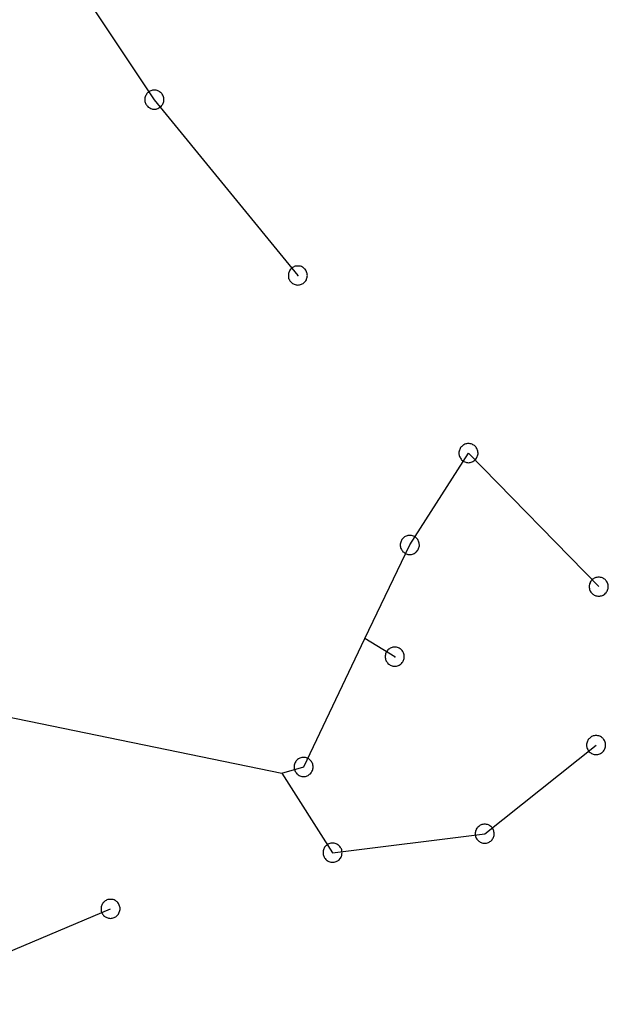
# Model space of a CAD drawing. Units: inches. Extents: x 0 to 184158, y 0 to 332393.
# Drawn here: x 96391 to 96429, y 167343 to 167406 of the extents above; entities that cross this region are included whole.
import ezdxf

# ---------------------------------------------------------------- set-up
doc = ezdxf.new("R2010")
doc.units = ezdxf.units.IN
doc.header["$MEASUREMENT"] = 0
doc.layers.add('irr', color=7, linetype='Continuous')

msp = doc.modelspace()

# ---------------------------------------------------------------- linework, layer by layer
at = {"layer": 'irr'}
for points in [[(96391.687, 167413.499), (96400.097, 167400.899), (96409.277, 167389.659)], [(96400.707, 167400.899), (96400.707, 167400.959), (96400.697, 167401.019), (96400.677, 167401.079), (96400.657, 167401.139), (96400.637, 167401.189), (96400.597, 167401.249), (96400.567, 167401.299), (96400.527, 167401.339), (96400.487, 167401.369), (96400.437, 167401.409), (96400.387, 167401.439), (96400.327, 167401.469), (96400.277, 167401.489), (96400.217, 167401.499), (96400.147, 167401.509), (96400.097, 167401.509), (96400.037, 167401.509), (96399.987, 167401.499), (96399.927, 167401.489), (96399.867, 167401.469), (96399.807, 167401.439), (96399.757, 167401.409), (96399.707, 167401.369), (96399.667, 167401.329), (96399.627, 167401.299), (96399.597, 167401.249), (96399.567, 167401.199), (96399.537, 167401.139), (96399.517, 167401.089), (96399.497, 167401.029), (96399.487, 167400.959), (96399.487, 167400.899), (96399.487, 167400.839), (96399.497, 167400.789), (96399.507, 167400.729), (96399.527, 167400.679), (96399.557, 167400.619), (96399.587, 167400.569), (96399.627, 167400.519), (96399.667, 167400.479), (96399.707, 167400.429), (96399.757, 167400.399), (96399.807, 167400.369), (96399.867, 167400.339), (96399.927, 167400.319), (96399.977, 167400.299), (96400.037, 167400.299), (96400.107, 167400.289), (96400.167, 167400.299), (96400.217, 167400.299), (96400.267, 167400.319), (96400.327, 167400.339), (96400.387, 167400.369), (96400.437, 167400.399), (96400.487, 167400.429), (96400.527, 167400.469), (96400.567, 167400.519), (96400.607, 167400.569), (96400.637, 167400.619), (96400.667, 167400.679), (96400.687, 167400.729), (96400.697, 167400.789), (96400.707, 167400.849), (96400.707, 167400.899)], [(96409.887, 167389.669), (96409.877, 167389.729), (96409.867, 167389.789), (96409.857, 167389.839), (96409.837, 167389.899), (96409.807, 167389.959), (96409.777, 167390.009), (96409.737, 167390.059), (96409.697, 167390.099), (96409.657, 167390.139), (96409.617, 167390.169), (96409.567, 167390.199), (96409.507, 167390.229), (96409.447, 167390.249), (96409.387, 167390.259), (96409.327, 167390.269), (96409.267, 167390.269), (96409.217, 167390.269), (96409.157, 167390.259), (96409.097, 167390.249), (96409.037, 167390.229), (96408.987, 167390.199), (96408.937, 167390.169), (96408.887, 167390.129), (96408.837, 167390.089), (96408.807, 167390.059), (96408.767, 167390.009), (96408.737, 167389.959), (96408.717, 167389.899), (96408.697, 167389.849), (96408.677, 167389.789), (96408.667, 167389.719), (96408.667, 167389.659), (96408.667, 167389.599), (96408.677, 167389.539), (96408.687, 167389.479), (96408.717, 167389.429), (96408.737, 167389.369), (96408.767, 167389.319), (96408.807, 167389.269), (96408.847, 167389.229), (96408.897, 167389.189), (96408.937, 167389.159), (96408.987, 167389.129), (96409.037, 167389.099), (96409.097, 167389.079), (96409.157, 167389.069), (96409.217, 167389.059), (96409.277, 167389.049), (96409.337, 167389.059), (96409.387, 167389.069), (96409.447, 167389.079), (96409.507, 167389.099), (96409.557, 167389.129), (96409.617, 167389.159), (96409.657, 167389.189), (96409.707, 167389.229), (96409.747, 167389.279), (96409.787, 167389.329), (96409.817, 167389.379), (96409.837, 167389.439), (96409.857, 167389.489), (96409.877, 167389.549), (96409.877, 167389.609), (96409.887, 167389.669)], [(96420.797, 167378.309), (96420.787, 167378.369), (96420.787, 167378.429), (96420.767, 167378.489), (96420.747, 167378.549), (96420.717, 167378.609), (96420.687, 167378.659), (96420.647, 167378.709), (96420.607, 167378.749), (96420.567, 167378.789), (96420.527, 167378.819), (96420.467, 167378.849), (96420.417, 167378.879), (96420.357, 167378.899), (96420.297, 167378.909), (96420.237, 167378.919), (96420.177, 167378.919), (96420.127, 167378.919), (96420.067, 167378.909), (96420.007, 167378.899), (96419.957, 167378.879), (96419.897, 167378.849), (96419.847, 167378.819), (96419.797, 167378.779), (96419.757, 167378.739), (96419.717, 167378.709), (96419.677, 167378.659), (96419.647, 167378.609), (96419.627, 167378.549), (96419.607, 167378.499), (96419.587, 167378.439), (96419.577, 167378.369), (96419.577, 167378.309), (96419.577, 167378.249), (96419.587, 167378.199), (96419.597, 167378.149), (96419.617, 167378.089), (96419.647, 167378.029), (96419.677, 167377.979), (96419.707, 167377.929), (96419.747, 167377.889), (96419.797, 167377.839), (96419.847, 167377.809), (96419.897, 167377.779), (96419.947, 167377.749), (96420.007, 167377.729), (96420.067, 167377.719), (96420.127, 167377.709), (96420.187, 167377.699), (96420.247, 167377.709), (96420.297, 167377.709), (96420.357, 167377.729), (96420.417, 167377.749), (96420.467, 167377.779), (96420.527, 167377.809), (96420.567, 167377.839), (96420.617, 167377.879), (96420.657, 167377.929), (96420.697, 167377.979), (96420.727, 167378.029), (96420.747, 167378.089), (96420.767, 167378.139), (96420.787, 167378.199), (96420.797, 167378.259), (96420.797, 167378.309)], [(96413.567, 167366.459), (96416.437, 167372.439), (96420.187, 167378.309), (96428.517, 167369.779)], [(96417.047, 167372.439), (96417.037, 167372.499), (96417.037, 167372.559), (96417.017, 167372.619), (96416.997, 167372.679), (96416.967, 167372.729), (96416.937, 167372.779), (96416.897, 167372.829), (96416.857, 167372.879), (96416.817, 167372.909), (96416.777, 167372.949), (96416.727, 167372.979), (96416.667, 167372.999), (96416.607, 167373.019), (96416.547, 167373.039), (96416.487, 167373.049), (96416.427, 167373.049), (96416.377, 167373.049), (96416.317, 167373.039), (96416.257, 167373.019), (96416.207, 167372.999), (96416.147, 167372.979), (96416.097, 167372.949), (96416.047, 167372.909), (96416.007, 167372.869), (96415.967, 167372.829), (96415.927, 167372.779), (96415.897, 167372.729), (96415.877, 167372.679), (96415.857, 167372.619), (96415.837, 167372.559), (96415.827, 167372.499), (96415.827, 167372.439), (96415.827, 167372.379), (96415.837, 167372.319), (96415.847, 167372.269), (96415.867, 167372.209), (96415.897, 167372.159), (96415.927, 167372.109), (96415.957, 167372.059), (96415.997, 167372.009), (96416.047, 167371.969), (96416.097, 167371.929), (96416.147, 167371.899), (96416.197, 167371.879), (96416.257, 167371.859), (96416.317, 167371.839), (96416.377, 167371.829), (96416.437, 167371.829), (96416.497, 167371.829), (96416.547, 167371.839), (96416.607, 167371.859), (96416.667, 167371.879), (96416.717, 167371.899), (96416.777, 167371.929), (96416.817, 167371.969), (96416.867, 167372.009), (96416.907, 167372.059), (96416.947, 167372.099), (96416.977, 167372.159), (96416.997, 167372.209), (96417.017, 167372.269), (96417.037, 167372.329), (96417.047, 167372.389), (96417.047, 167372.439)], [(96429.127, 167369.779), (96429.117, 167369.839), (96429.107, 167369.899), (96429.097, 167369.949), (96429.077, 167370.009), (96429.047, 167370.069), (96429.017, 167370.119), (96428.977, 167370.169), (96428.937, 167370.209), (96428.897, 167370.249), (96428.847, 167370.279), (96428.797, 167370.309), (96428.747, 167370.339), (96428.687, 167370.359), (96428.627, 167370.369), (96428.567, 167370.379), (96428.507, 167370.389), (96428.457, 167370.379), (96428.397, 167370.369), (96428.337, 167370.359), (96428.277, 167370.339), (96428.227, 167370.309), (96428.177, 167370.279), (96428.127, 167370.249), (96428.077, 167370.209), (96428.047, 167370.169), (96428.007, 167370.119), (96427.977, 167370.069), (96427.957, 167370.019), (96427.927, 167369.959), (96427.917, 167369.899), (96427.907, 167369.839), (96427.907, 167369.779), (96427.907, 167369.719), (96427.917, 167369.659), (96427.927, 167369.599), (96427.947, 167369.539), (96427.977, 167369.479), (96428.007, 167369.429), (96428.047, 167369.379), (96428.087, 167369.339), (96428.127, 167369.299), (96428.177, 167369.269), (96428.227, 167369.239), (96428.277, 167369.209), (96428.337, 167369.189), (96428.397, 167369.179), (96428.457, 167369.169), (96428.517, 167369.169), (96428.577, 167369.169), (96428.627, 167369.179), (96428.687, 167369.189), (96428.747, 167369.209), (96428.797, 167369.239), (96428.857, 167369.269), (96428.897, 167369.299), (96428.947, 167369.349), (96428.987, 167369.389), (96429.017, 167369.439), (96429.057, 167369.489), (96429.077, 167369.549), (96429.097, 167369.609), (96429.117, 167369.659), (96429.117, 167369.719), (96429.127, 167369.779)], [(96362.197, 167367.329), (96362.547, 167367.259), (96408.257, 167357.859)], [(96408.257, 167357.859), (96409.647, 167358.249), (96413.567, 167366.459)], [(96415.477, 167365.299), (96413.567, 167366.459)], [(96416.077, 167365.299), (96416.077, 167365.359), (96416.067, 167365.419), (96416.057, 167365.479), (96416.037, 167365.539), (96416.007, 167365.589), (96415.977, 167365.639), (96415.937, 167365.689), (96415.897, 167365.739), (96415.857, 167365.769), (96415.807, 167365.809), (96415.757, 167365.839), (96415.707, 167365.859), (96415.647, 167365.879), (96415.587, 167365.899), (96415.527, 167365.909), (96415.467, 167365.909), (96415.417, 167365.909), (96415.357, 167365.899), (96415.297, 167365.879), (96415.237, 167365.859), (96415.187, 167365.839), (96415.137, 167365.809), (96415.087, 167365.769), (96415.037, 167365.729), (96415.007, 167365.689), (96414.967, 167365.639), (96414.937, 167365.589), (96414.907, 167365.539), (96414.887, 167365.479), (96414.877, 167365.419), (96414.867, 167365.359), (96414.867, 167365.299), (96414.867, 167365.239), (96414.877, 167365.179), (96414.887, 167365.129), (96414.907, 167365.069), (96414.927, 167365.019), (96414.967, 167364.969), (96414.997, 167364.919), (96415.037, 167364.869), (96415.087, 167364.829), (96415.127, 167364.789), (96415.187, 167364.759), (96415.237, 167364.739), (96415.297, 167364.719), (96415.357, 167364.699), (96415.417, 167364.689), (96415.477, 167364.689), (96415.537, 167364.689), (96415.587, 167364.699), (96415.647, 167364.719), (96415.707, 167364.739), (96415.757, 167364.759), (96415.807, 167364.789), (96415.857, 167364.829), (96415.907, 167364.869), (96415.947, 167364.919), (96415.977, 167364.959), (96416.007, 167365.019), (96416.037, 167365.069), (96416.057, 167365.129), (96416.067, 167365.189), (96416.077, 167365.249), (96416.077, 167365.299)], [(96428.957, 167359.649), (96428.947, 167359.709), (96428.947, 167359.769), (96428.927, 167359.829), (96428.907, 167359.889), (96428.877, 167359.939), (96428.847, 167359.999), (96428.807, 167360.049), (96428.767, 167360.089), (96428.727, 167360.119), (96428.687, 167360.159), (96428.637, 167360.189), (96428.577, 167360.219), (96428.517, 167360.239), (96428.457, 167360.249), (96428.397, 167360.259), (96428.337, 167360.259), (96428.287, 167360.259), (96428.227, 167360.249), (96428.167, 167360.239), (96428.117, 167360.219), (96428.057, 167360.189), (96428.007, 167360.159), (96427.957, 167360.119), (96427.917, 167360.079), (96427.877, 167360.039), (96427.837, 167359.999), (96427.807, 167359.949), (96427.787, 167359.889), (96427.767, 167359.839), (96427.747, 167359.769), (96427.737, 167359.709), (96427.737, 167359.649), (96427.737, 167359.589), (96427.747, 167359.529), (96427.757, 167359.479), (96427.777, 167359.429), (96427.807, 167359.369), (96427.837, 167359.319), (96427.867, 167359.269), (96427.907, 167359.219), (96427.957, 167359.179), (96428.007, 167359.149), (96428.057, 167359.119), (96428.107, 167359.089), (96428.167, 167359.069), (96428.227, 167359.049), (96428.287, 167359.049), (96428.347, 167359.039), (96428.407, 167359.049), (96428.457, 167359.049), (96428.517, 167359.069), (96428.577, 167359.089), (96428.627, 167359.109), (96428.687, 167359.149), (96428.727, 167359.179), (96428.777, 167359.219), (96428.817, 167359.269), (96428.857, 167359.319), (96428.887, 167359.369), (96428.907, 167359.419), (96428.927, 167359.479), (96428.947, 167359.539), (96428.957, 167359.599), (96428.957, 167359.649)], [(96408.257, 167357.859), (96411.497, 167352.769), (96421.227, 167353.979), (96428.347, 167359.649)], [(96410.247, 167358.249), (96410.247, 167358.309), (96410.237, 167358.369), (96410.227, 167358.429), (96410.207, 167358.489), (96410.177, 167358.539), (96410.147, 167358.589), (96410.107, 167358.639), (96410.067, 167358.689), (96410.027, 167358.719), (96409.977, 167358.759), (96409.927, 167358.789), (96409.877, 167358.809), (96409.817, 167358.829), (96409.757, 167358.849), (96409.697, 167358.859), (96409.637, 167358.859), (96409.587, 167358.859), (96409.527, 167358.849), (96409.467, 167358.829), (96409.407, 167358.809), (96409.357, 167358.789), (96409.307, 167358.759), (96409.257, 167358.719), (96409.207, 167358.679), (96409.177, 167358.639), (96409.137, 167358.589), (96409.107, 167358.539), (96409.077, 167358.489), (96409.057, 167358.429), (96409.047, 167358.369), (96409.037, 167358.309), (96409.037, 167358.249), (96409.037, 167358.189), (96409.047, 167358.129), (96409.057, 167358.079), (96409.077, 167358.019), (96409.097, 167357.969), (96409.137, 167357.919), (96409.167, 167357.869), (96409.207, 167357.819), (96409.257, 167357.779), (96409.297, 167357.739), (96409.357, 167357.709), (96409.407, 167357.689), (96409.467, 167357.669), (96409.527, 167357.649), (96409.587, 167357.639), (96409.647, 167357.639), (96409.707, 167357.639), (96409.757, 167357.649), (96409.817, 167357.669), (96409.877, 167357.689), (96409.927, 167357.709), (96409.977, 167357.739), (96410.027, 167357.779), (96410.077, 167357.819), (96410.117, 167357.869), (96410.147, 167357.909), (96410.177, 167357.969), (96410.207, 167358.019), (96410.227, 167358.079), (96410.237, 167358.139), (96410.247, 167358.199), (96410.247, 167358.249)], [(96421.837, 167353.979), (96421.827, 167354.039), (96421.817, 167354.099), (96421.807, 167354.159), (96421.787, 167354.219), (96421.757, 167354.269), (96421.727, 167354.329), (96421.687, 167354.379), (96421.647, 167354.419), (96421.607, 167354.449), (96421.557, 167354.489), (96421.507, 167354.519), (96421.457, 167354.549), (96421.397, 167354.569), (96421.337, 167354.579), (96421.277, 167354.589), (96421.217, 167354.589), (96421.167, 167354.589), (96421.107, 167354.579), (96421.047, 167354.569), (96420.987, 167354.549), (96420.937, 167354.519), (96420.887, 167354.489), (96420.837, 167354.449), (96420.787, 167354.409), (96420.757, 167354.369), (96420.717, 167354.329), (96420.687, 167354.279), (96420.667, 167354.219), (96420.637, 167354.169), (96420.627, 167354.109), (96420.617, 167354.039), (96420.617, 167353.979), (96420.617, 167353.919), (96420.627, 167353.859), (96420.637, 167353.799), (96420.657, 167353.749), (96420.687, 167353.689), (96420.717, 167353.639), (96420.757, 167353.589), (96420.797, 167353.549), (96420.837, 167353.509), (96420.887, 167353.479), (96420.937, 167353.449), (96420.987, 167353.419), (96421.047, 167353.399), (96421.107, 167353.379), (96421.167, 167353.379), (96421.227, 167353.369), (96421.287, 167353.379), (96421.337, 167353.379), (96421.397, 167353.399), (96421.457, 167353.419), (96421.507, 167353.439), (96421.557, 167353.479), (96421.607, 167353.509), (96421.657, 167353.549), (96421.697, 167353.599), (96421.727, 167353.649), (96421.767, 167353.699), (96421.787, 167353.759), (96421.807, 167353.809), (96421.827, 167353.869), (96421.827, 167353.929), (96421.837, 167353.979)], [(96412.107, 167352.769), (96412.097, 167352.829), (96412.087, 167352.889), (96412.077, 167352.949), (96412.057, 167353.009), (96412.027, 167353.059), (96411.997, 167353.109), (96411.957, 167353.159), (96411.917, 167353.209), (96411.877, 167353.249), (96411.827, 167353.279), (96411.777, 167353.309), (96411.727, 167353.329), (96411.667, 167353.359), (96411.607, 167353.369), (96411.547, 167353.379), (96411.487, 167353.379), (96411.437, 167353.379), (96411.377, 167353.369), (96411.317, 167353.359), (96411.257, 167353.329), (96411.207, 167353.309), (96411.157, 167353.279), (96411.107, 167353.239), (96411.057, 167353.199), (96411.027, 167353.159), (96410.987, 167353.119), (96410.957, 167353.059), (96410.937, 167353.009), (96410.907, 167352.949), (96410.897, 167352.889), (96410.887, 167352.829), (96410.887, 167352.769), (96410.887, 167352.709), (96410.897, 167352.649), (96410.907, 167352.599), (96410.927, 167352.549), (96410.957, 167352.489), (96410.987, 167352.439), (96411.017, 167352.389), (96411.057, 167352.339), (96411.107, 167352.299), (96411.157, 167352.269), (96411.207, 167352.229), (96411.257, 167352.209), (96411.317, 167352.189), (96411.377, 167352.169), (96411.437, 167352.159), (96411.497, 167352.159), (96411.557, 167352.159), (96411.607, 167352.169), (96411.667, 167352.189), (96411.727, 167352.209), (96411.777, 167352.229), (96411.837, 167352.259), (96411.877, 167352.299), (96411.927, 167352.339), (96411.967, 167352.389), (96411.997, 167352.429), (96412.037, 167352.489), (96412.057, 167352.539), (96412.077, 167352.599), (96412.097, 167352.659), (96412.097, 167352.719), (96412.107, 167352.769)], [(96397.907, 167349.189), (96397.907, 167349.239), (96397.897, 167349.309), (96397.877, 167349.359), (96397.857, 167349.419), (96397.827, 167349.479), (96397.797, 167349.529), (96397.757, 167349.579), (96397.717, 167349.619), (96397.677, 167349.659), (96397.637, 167349.689), (96397.587, 167349.719), (96397.527, 167349.749), (96397.467, 167349.769), (96397.407, 167349.779), (96397.347, 167349.789), (96397.287, 167349.789), (96397.237, 167349.789), (96397.177, 167349.779), (96397.117, 167349.769), (96397.067, 167349.749), (96397.007, 167349.719), (96396.957, 167349.689), (96396.907, 167349.649), (96396.867, 167349.609), (96396.827, 167349.579), (96396.797, 167349.529), (96396.757, 167349.479), (96396.737, 167349.419), (96396.717, 167349.369), (96396.697, 167349.309), (96396.687, 167349.239), (96396.687, 167349.179), (96396.687, 167349.119), (96396.697, 167349.069), (96396.707, 167349.019), (96396.727, 167348.959), (96396.757, 167348.899), (96396.787, 167348.849), (96396.817, 167348.799), (96396.857, 167348.759), (96396.907, 167348.709), (96396.957, 167348.679), (96397.007, 167348.649), (96397.067, 167348.619), (96397.117, 167348.599), (96397.177, 167348.589), (96397.237, 167348.579), (96397.297, 167348.569), (96397.357, 167348.579), (96397.407, 167348.579), (96397.467, 167348.599), (96397.527, 167348.619), (96397.577, 167348.649), (96397.637, 167348.679), (96397.687, 167348.709), (96397.727, 167348.749), (96397.767, 167348.799), (96397.807, 167348.849), (96397.837, 167348.899), (96397.857, 167348.959), (96397.877, 167349.009), (96397.897, 167349.069), (96397.907, 167349.129), (96397.907, 167349.189)], [(96367.527, 167343.829), (96382.857, 167343.079), (96397.297, 167349.179)]]:
    msp.add_lwpolyline(points, dxfattribs=at)
for p in [(96409.277, 167389.659), (96415.477, 167365.299)]:
    msp.add_point(p, dxfattribs=at)

doc.saveas('drawing.dxf')
